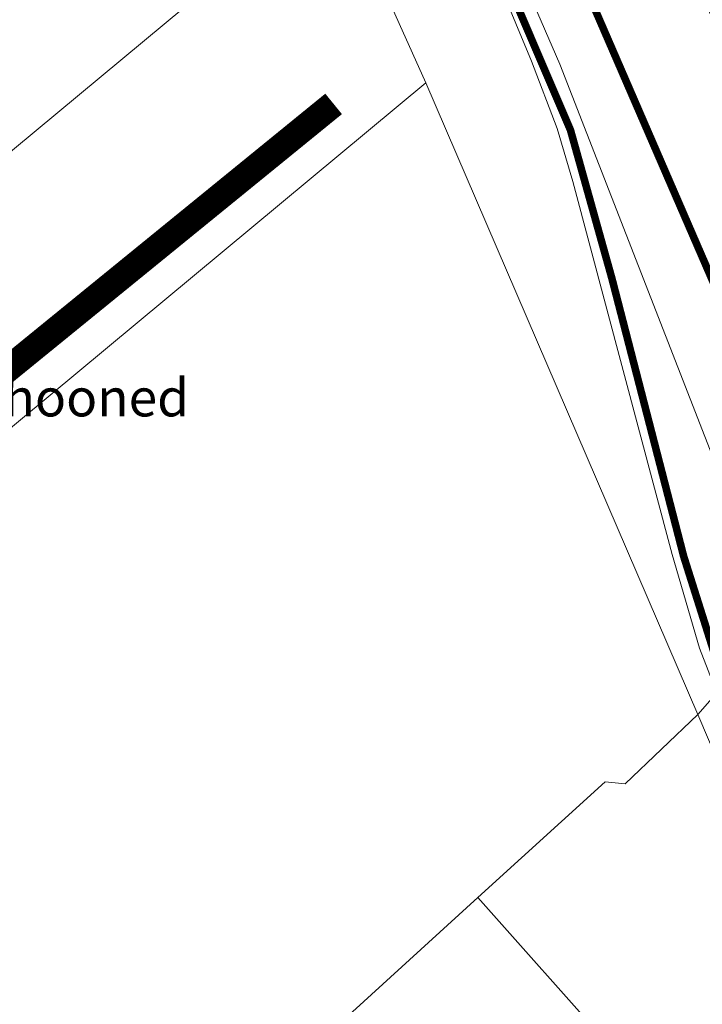
# Model space of a CAD drawing. Extents: x 651840 to 663656, y 6473106 to 6481489.
# Drawn here: x 656758 to 656940, y 6475306 to 6475568 of the extents above; entities that cross this region are included whole.
import ezdxf

# ---------------------------------------------------------------- set-up
doc = ezdxf.new("R2010")
doc.units = 0
doc.header["$MEASUREMENT"] = 0
doc.linetypes.add('Dash Dot', pattern=[1, 0.5, -0.25, 0, -0.25])
doc.layers.add('_seosed', color=7, linetype='Continuous')
doc.layers.add('PIIR_seosed', color=7, linetype='Continuous', lineweight=0)
doc.styles.get("Standard").update_dxf_attribs({"font": 'arial.ttf'})

msp = doc.modelspace()

# ---------------------------------------------------------------- linework, layer by layer
at = {"layer": '_seosed', "color": 7, "linetype": 'Dash Dot', "ltscale": 5, "const_width": 2, "flags": 128}
for points in [[(656509.87, 6476496.34), (656582.85, 6476327.9), (656659.6, 6476151.01), (656973.06, 6475427.13), (657247.1, 6474797.41), (657266.02, 6474758.62), (657287.22, 6474718.98), (657336.99, 6474638.4), (657411.28, 6474541.37), (657528.29, 6474413.64)], [(657508.81, 6474413.91), (657403.72, 6474528.22), (657305.51, 6474634.21), (657281.16, 6474666.97), (657252.94, 6474712.6), (657228.1, 6474752.55), (657203.08, 6474797.55), (657174.48, 6474857.54), (657096.61, 6475037.52), (656953.6, 6475368.42), (656944.97, 6475392.24), (656934.59, 6475425.12), (656915.53, 6475498.95), (656904.55, 6475538.29), (656794.67, 6475794.89), (656715.43, 6475977.81), (656630.95, 6476171.14), (656623.28, 6476190.23), (656514.06, 6476440.7), (656492.86, 6476489.68)]]:
    msp.add_lwpolyline(points, dxfattribs=at)
at = {"layer": '_seosed', "color": 252, "const_width": 7}
msp.add_lwpolyline([(658017.9, 6475319.57), (657994.41, 6475317.63), (657974.92, 6475304.12), (657895.72, 6475198.35), (657880.64, 6475194.41), (657867, 6475200.75), (657857.31, 6475201.34), (657692.03, 6475018.52), (657670.44, 6474999.77), (657504.54, 6474829.75), (657421.8, 6474745.02), (657334.18, 6474665.25), (657317.55, 6474655.69), (657216.63, 6474567.83), (657171.47, 6474517.29), (657053.04, 6474412.82), (657014.27, 6474381.85), (656990.59, 6474427.59), (656854.86, 6474576.12), (656801.91, 6474674.28), (656714.36, 6474910.37), (656557.59, 6475313.8), (656841.71, 6475545.23)], dxfattribs=at)
at = {"layer": 'PIIR_seosed', "color": 240, "linetype": 'Continuous', "lineweight": 0, "flags": 128}
for points in [[(656471.12, 6476524.34), (656483.6, 6476502.39), (656514.96, 6476429.97), (656522.38, 6476406.84), (656540.77, 6476358.57), (656592.49, 6476239.37), (656607.44, 6476206.78), (656618.75, 6476184.63), (656632.82, 6476159.12), (656677.72, 6476055.77), (656758.75, 6475869.25), (656831.08, 6475702.87), (656862.67, 6475630.11), (656885.88, 6475576.67), (656894.2, 6475556.54), (656900.99, 6475538.67), (656905.2, 6475524.66), (656931.51, 6475425.6), (656938.81, 6475400.73), (656943.35, 6475388.92), (656938.3, 6475383.12), (656866.15, 6475550.81), (656842.21, 6475604.28)], [(656727.81, 6475956.57), (656766.34, 6475973.27), (656942, 6475568.36), (657054.39, 6475309.25), (657168.66, 6475045.83), (657259.91, 6474835.5), (657338.46, 6474685.82), (657325.21, 6474673.54), (657302.53, 6474651.84), (657266.26, 6474708.68), (657216.61, 6474813.62), (657121.93, 6475027.34), (656964.35, 6475394.96), (656901.69, 6475555.79), (656727.81, 6475956.57)], [(656727.81, 6475956.57), (656901.69, 6475555.79), (656964.35, 6475394.96), (657121.93, 6475027.34), (657216.61, 6474813.62)], [(657160.98, 6474853.21), (657130.51, 6474919.62), (657097.02, 6474992.56), (657055.07, 6475083.98), (657016.87, 6475165.56), (657001.39, 6475235.31), (656938.3, 6475383.12), (656943.35, 6475388.92), (656938.81, 6475400.73), (656931.51, 6475425.6), (656905.2, 6475524.66), (656900.99, 6475538.67), (656894.2, 6475556.54), (656885.88, 6475576.67), (656862.67, 6475630.11), (656831.08, 6475702.87), (656758.75, 6475869.25)], [(656662.86, 6475739.04), (656810.66, 6475677.15), (656821.97, 6475650.99), (656835.86, 6475618.91), (656842.21, 6475604.28), (656751.23, 6475528.61), (656737.48, 6475543.38), (656662.86, 6475739.04)], [(656842.21, 6475604.28), (656866.15, 6475550.81), (656658.34, 6475377.99), (656632.05, 6475356.12), (656590.85, 6475321.86), (656581.79, 6475348.14), (656731.06, 6475472.29), (656741.07, 6475480.67), (656737.67, 6475489.49), (656729.63, 6475510.56), (656745.08, 6475523.42), (656751.23, 6475528.61), (656842.21, 6475604.28)], [(656658.34, 6475377.99), (656866.15, 6475550.81), (656938.3, 6475383.12), (656919.07, 6475364.74), (656913.74, 6475365.32), (656879.95, 6475334.54), (656786.22, 6475249.03), (656770.03, 6475266.88), (656762.45, 6475259.94), (656758.1, 6475264.88), (656658.34, 6475377.99)], [(656879.95, 6475334.54), (656913.74, 6475365.32), (656919.07, 6475364.74), (656938.3, 6475383.12), (657001.39, 6475235.31), (656984.21, 6475217.28), (656879.95, 6475334.54)], [(656801.72, 6475231.87), (656786.22, 6475249.03), (656879.95, 6475334.54), (656984.21, 6475217.28), (656932.47, 6475163.16), (656915.75, 6475156.22), (656883.2, 6475122.02), (656838.94, 6475172.98), (656816.44, 6475198.88), (656824.52, 6475206.23), (656801.72, 6475231.87)]]:
    msp.add_lwpolyline(points, dxfattribs=at)

# ---------------------------------------------------------------- texts
at = {"layer": '_seosed', "color": 7, "insert": (656704.6, 6475472.28), "char_height": 10, "attachment_point": 1}
msp.add_mtext_dynamic_manual_height_columns('tootmishooned', width=105.3702, gutter_width=1, heights=[0], dxfattribs=at)

doc.saveas('drawing.dxf')
